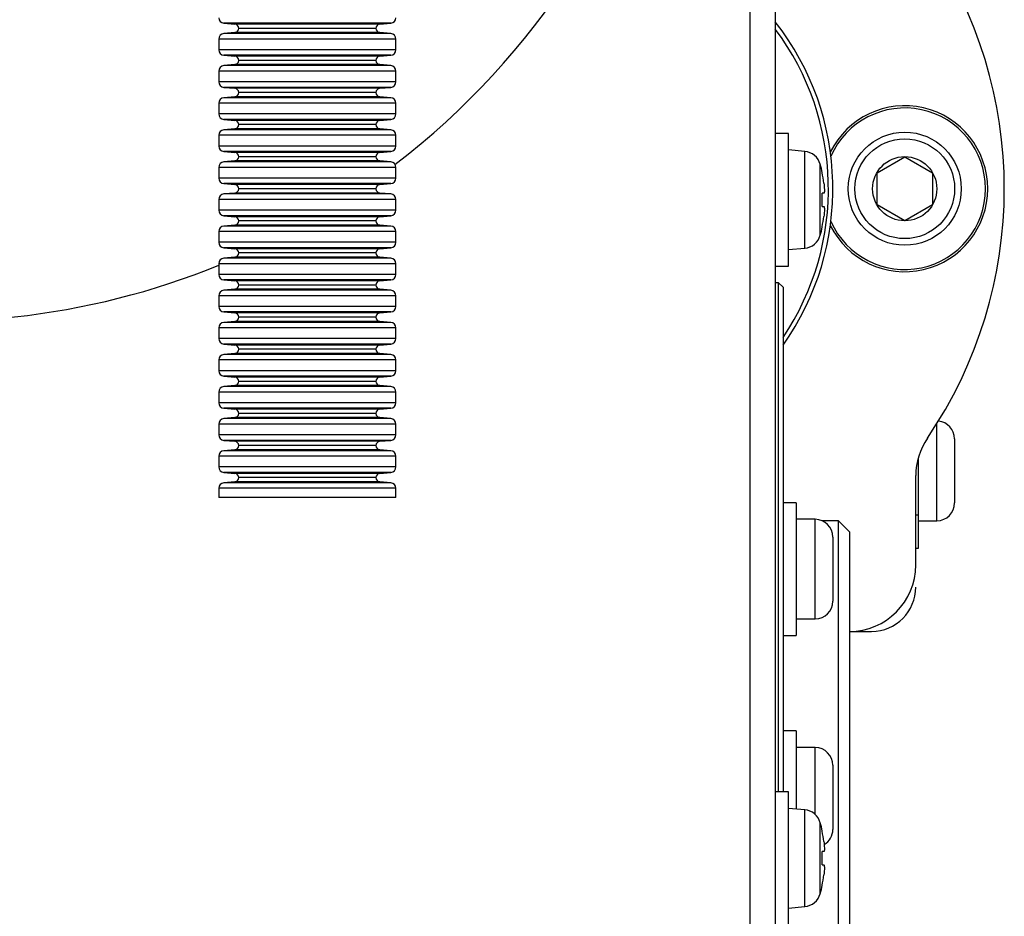
# Model space of a CAD drawing. Extents: x 0 to 2970, y 0 to 2090.
# Drawn here: x 569 to 658, y 835 to 916 of the extents above; entities that cross this region are included whole.
import ezdxf

# ---------------------------------------------------------------- set-up
doc = ezdxf.new("R2010")
doc.units = 0
doc.header["$LTSCALE"] = 5
doc.layers.get('0').update_dxf_attribs({"linetype": 'CONTINUOUS'})

msp = doc.modelspace()

# ---------------------------------------------------------------- linework, layer by layer
at = {"color": 7, "linetype": 'CONTINUOUS'}
for p, q in [((634.9536404, 1029.7251375), (634.9536404, 769.7251375)), ((637.2536404, 1023.7251375), (637.2536404, 775.7251375)), ((587.4100625, 915.6852058), (588.4049519, 915.5981642)), ((601.5023289, 915.5981642), (602.4972183, 915.6852058)), ((586.9536404, 914.2519719), (586.9536404, 913.2833031)), ((588.4049519, 914.8371108), (587.4100625, 914.7500693)), ((602.4972183, 914.7500693), (601.5023289, 914.8371108)), ((602.9536404, 913.2833031), (602.9536404, 914.2519719)), ((587.4100625, 912.7852058), (588.4049519, 912.6981642)), ((601.5023289, 912.6981642), (602.4972183, 912.7852058)), ((588.4049519, 911.9371108), (587.4100625, 911.8500693)), ((602.4972183, 911.8500693), (601.5023289, 911.9371108)), ((586.9536404, 911.3519719), (586.9536404, 910.3833031)), ((602.9536404, 910.3833031), (602.9536404, 911.3519719)), ((587.4100625, 909.8852058), (588.4049519, 909.7981642)), ((601.5023289, 909.7981642), (602.4972183, 909.8852058)), ((588.4049519, 909.0371108), (587.4100625, 908.9500693)), ((602.4972183, 908.9500693), (601.5023289, 909.0371108)), ((586.9536404, 908.4519719), (586.9536404, 907.4833031)), ((602.9536404, 907.4833031), (602.9536404, 908.4519719)), ((587.4100625, 906.9852058), (588.4049519, 906.8981642)), ((601.5023289, 906.8981642), (602.4972183, 906.9852058)), ((588.4049519, 906.1371108), (587.4100625, 906.0500693)), ((602.4972183, 906.0500693), (601.5023289, 906.1371108)), ((586.9536404, 905.5519719), (586.9536404, 904.5833031)), ((602.9536404, 904.5833031), (602.9536404, 905.5519719)), ((638.4536404, 905.7251375), (637.2536404, 905.7251375)), ((638.4536404, 893.7251375), (638.4536404, 905.7251375)), ((587.4100625, 904.0852058), (588.4049519, 903.9981642)), ((601.5023289, 903.9981642), (602.4972183, 904.0852058)), ((639.9151389, 904.097273), (638.4536404, 904.2251375)), ((646.4536404, 902.1685132), (648.9536404, 903.6118889)), ((648.9536404, 903.6118889), (651.4536404, 902.1685132)), ((586.9536404, 902.6519719), (586.9536404, 901.6833031)), ((588.4049519, 903.2371108), (587.4100625, 903.1500693)), ((602.4972183, 903.1500693), (601.5023289, 903.2371108)), ((602.9536404, 901.6833031), (602.9536404, 902.6519719)), ((641.5008741, 902.1751375), (641.4855414, 902.1751375)), ((646.4536404, 899.2817618), (646.4536404, 902.1685132)), ((651.4536404, 902.1685132), (651.4536404, 899.2817618)), ((587.4100625, 901.1852058), (588.4049519, 901.0981642)), ((601.5023289, 901.0981642), (602.4972183, 901.1852058)), ((588.4049519, 900.3371108), (587.4100625, 900.2500693)), ((602.4972183, 900.2500693), (601.5023289, 900.3371108)), ((641.6443931, 900.3251375), (641.4855414, 900.3251375)), ((586.9536404, 899.7519719), (586.9536404, 898.7833031)), ((602.9536404, 898.7833031), (602.9536404, 899.7519719)), ((641.4855414, 899.1251375), (641.6443931, 899.1251375)), ((648.9536404, 897.8383862), (646.4536404, 899.2817618)), ((651.4536404, 899.2817618), (648.9536404, 897.8383862)), ((587.4100625, 898.2852058), (588.4049519, 898.1981642)), ((601.5023289, 898.1981642), (602.4972183, 898.2852058)), ((588.4049519, 897.4371108), (587.4100625, 897.3500693)), ((602.4972183, 897.3500693), (601.5023289, 897.4371108)), ((641.4855414, 897.2751375), (641.5008741, 897.2751375)), ((586.9536404, 896.8519719), (586.9536404, 895.8833031)), ((602.9536404, 895.8833031), (602.9536404, 896.8519719)), ((587.4100625, 895.3852058), (588.4049519, 895.2981642)), ((601.5023289, 895.2981642), (602.4972183, 895.3852058)), ((638.4536404, 895.2251375), (639.9151389, 895.3530021)), ((588.4049519, 894.5371108), (587.4100625, 894.4500693)), ((602.4972183, 894.4500693), (601.5023289, 894.5371108)), ((586.9536404, 893.9519719), (586.9536404, 892.9833031)), ((602.9536404, 892.9833031), (602.9536404, 893.9519719)), ((637.2536404, 893.7251375), (638.4536404, 893.7251375)), ((587.4100625, 892.4852058), (588.4049519, 892.3981642)), ((601.5023289, 892.3981642), (602.4972183, 892.4852058)), ((637.5536404, 892.2251375), (637.2536404, 892.2251375)), ((637.9536404, 891.8251375), (637.5536404, 892.2251375)), ((637.5536404, 846.2251375), (637.5536404, 892.2251375)), ((637.9536404, 891.8251375), (637.9536404, 871.9308098)), ((586.9536404, 891.0519719), (586.9536404, 890.0833031)), ((588.4049519, 891.6371108), (587.4100625, 891.5500693)), ((602.4972183, 891.5500693), (601.5023289, 891.6371108)), ((602.9536404, 890.0833031), (602.9536404, 891.0519719)), ((587.4100625, 889.5852058), (588.4049519, 889.4981642)), ((601.5023289, 889.4981642), (602.4972183, 889.5852058)), ((588.4049519, 888.7371108), (587.4100625, 888.6500693)), ((602.4972183, 888.6500693), (601.5023289, 888.7371108)), ((586.9536404, 888.1519719), (586.9536404, 887.1833031)), ((602.9536404, 887.1833031), (602.9536404, 888.1519719)), ((587.4100625, 886.6852058), (588.4049519, 886.5981642)), ((601.5023289, 886.5981642), (602.4972183, 886.6852058)), ((588.4049519, 885.8371108), (587.4100625, 885.7500693)), ((602.4972183, 885.7500693), (601.5023289, 885.8371108)), ((586.9536404, 885.2519719), (586.9536404, 884.2833031)), ((602.9536404, 884.2833031), (602.9536404, 885.2519719)), ((587.4100625, 883.7852058), (588.4049519, 883.6981642)), ((601.5023289, 883.6981642), (602.4972183, 883.7852058)), ((588.4049519, 882.9371108), (587.4100625, 882.8500693)), ((602.4972183, 882.8500693), (601.5023289, 882.9371108)), ((586.9536404, 882.3519719), (586.9536404, 881.3833031)), ((602.9536404, 881.3833031), (602.9536404, 882.3519719)), ((587.4100625, 880.8852058), (588.4049519, 880.7981642)), ((601.5023289, 880.7981642), (602.4972183, 880.8852058)), ((586.9536404, 879.4519719), (586.9536404, 878.4833031)), ((588.4049519, 880.0371108), (587.4100625, 879.9500693)), ((602.4972183, 879.9500693), (601.5023289, 880.0371108)), ((602.9536404, 878.4833031), (602.9536404, 879.4519719)), ((587.4100625, 877.9852058), (588.4049519, 877.8981642)), ((601.5023289, 877.8981642), (602.4972183, 877.9852058)), ((653.4536404, 878.1251375), (653.4536404, 872.3251375)), ((588.4049519, 877.1371108), (587.4100625, 877.0500693)), ((602.4972183, 877.0500693), (601.5023289, 877.1371108)), ((586.9536404, 876.5519719), (586.9536404, 875.5833031)), ((602.9536404, 875.5833031), (602.9536404, 876.5519719)), ((650.1536404, 876.3384039), (650.1536404, 871.2251375)), ((587.4100625, 875.0852058), (588.4049519, 874.9981642)), ((601.5023289, 874.9981642), (602.4972183, 875.0852058)), ((588.4049519, 874.2371108), (587.4100625, 874.1500693)), ((602.4972183, 874.1500693), (601.5023289, 874.2371108)), ((649.9536404, 866.7251375), (649.9536404, 874.8021747)), ((586.9536404, 873.6519719), (586.9536404, 872.8207528)), ((602.9536404, 872.8207528), (602.9536404, 873.6519719)), ((590.5780873, 872.8207528), (586.9536404, 872.8207528)), ((602.9536404, 872.8207528), (590.5780873, 872.8207528)), ((639.1536404, 872.3501375), (637.9536404, 872.3501375)), ((639.1536404, 872.3501375), (639.1536404, 860.3501375)), ((637.9536404, 871.9308098), (637.9536404, 865.4682228)), ((640.8536404, 870.8501375), (639.1536404, 870.8501375)), ((642.9536404, 870.7251375), (641.4736203, 870.7251375)), ((643.9536404, 869.7251375), (642.9536404, 870.7251375)), ((642.9536404, 845.7251375), (642.9536404, 870.7251375)), ((650.1536404, 871.2251375), (650.1536404, 868.2251375)), ((650.1536404, 870.7251375), (651.8536404, 870.7251375)), ((643.9536404, 869.7251375), (643.9536404, 845.7251375)), ((642.4536404, 869.2501375), (642.4536404, 863.4501375)), ((650.1536404, 868.2251375), (649.9536404, 868.2251375)), ((637.9536404, 865.4682228), (637.9536404, 849.4563139)), ((639.1536404, 861.8501375), (640.8536404, 861.8501375)), ((643.9536404, 860.7251375), (645.9536404, 860.7251375)), ((637.9536404, 860.3501375), (639.1536404, 860.3501375)), ((639.1536404, 851.7251375), (637.9536404, 851.7251375)), ((639.1536404, 851.7251375), (639.1536404, 844.6638954)), ((640.8536404, 850.2251375), (639.1536404, 850.2251375)), ((637.9536404, 849.4563139), (637.9536404, 846.2251375)), ((642.4536404, 848.6251375), (642.4536404, 842.8251375)), ((638.4536404, 846.2251375), (637.2536404, 846.2251375)), ((638.4536404, 834.2251375), (638.4536404, 846.2251375)), ((642.9536404, 820.7251375), (642.9536404, 845.7251375)), ((643.9536404, 845.7251375), (643.9536404, 821.7251375)), ((639.9151389, 844.597273), (638.4536404, 844.7251375)), ((641.5008741, 842.6751375), (641.4855414, 842.6751375)), ((641.6443931, 840.8251375), (641.4855414, 840.8251375)), ((641.4855414, 839.6251375), (641.6443931, 839.6251375)), ((641.4855414, 837.7751375), (641.5008741, 837.7751375)), ((638.4536404, 835.7251375), (639.9151389, 835.8530021))]:
    msp.add_line(p, q, dxfattribs=at)
at = {"color": 8, "linetype": 'CONTINUOUS'}
for p, q in [((590.8277247, 915.6852058), (587.4100625, 915.6852058)), ((591.3718736, 915.5981642), (588.4049519, 915.5981642)), ((591.5625868, 915.2176375), (588.7536404, 915.2176375)), ((602.4972183, 915.6852058), (590.8277247, 915.6852058)), ((601.5023289, 915.5981642), (591.3718736, 915.5981642)), ((601.1536404, 915.2176375), (591.5625868, 915.2176375)), ((590.5780873, 914.2519719), (586.9536404, 914.2519719)), ((590.8277247, 914.7500693), (587.4100625, 914.7500693)), ((591.3718736, 914.8371108), (588.4049519, 914.8371108)), ((602.9536404, 914.2519719), (590.5780873, 914.2519719)), ((602.4972183, 914.7500693), (590.8277247, 914.7500693)), ((601.5023289, 914.8371108), (591.3718736, 914.8371108)), ((590.5780873, 913.2833031), (586.9536404, 913.2833031)), ((602.9536404, 913.2833031), (590.5780873, 913.2833031)), ((590.8277247, 912.7852058), (587.4100625, 912.7852058)), ((591.3718736, 912.6981642), (588.4049519, 912.6981642)), ((591.5625868, 912.3176375), (588.7536404, 912.3176375)), ((602.4972183, 912.7852058), (590.8277247, 912.7852058)), ((601.5023289, 912.6981642), (591.3718736, 912.6981642)), ((601.1536404, 912.3176375), (591.5625868, 912.3176375)), ((590.8277247, 911.8500693), (587.4100625, 911.8500693)), ((591.3718736, 911.9371108), (588.4049519, 911.9371108)), ((602.4972183, 911.8500693), (590.8277247, 911.8500693)), ((601.5023289, 911.9371108), (591.3718736, 911.9371108)), ((590.5780873, 911.3519719), (586.9536404, 911.3519719)), ((602.9536404, 911.3519719), (590.5780873, 911.3519719)), ((590.5780873, 910.3833031), (586.9536404, 910.3833031)), ((590.8277247, 909.8852058), (587.4100625, 909.8852058)), ((591.3718736, 909.7981642), (588.4049519, 909.7981642)), ((602.9536404, 910.3833031), (590.5780873, 910.3833031)), ((602.4972183, 909.8852058), (590.8277247, 909.8852058)), ((601.5023289, 909.7981642), (591.3718736, 909.7981642)), ((590.8277247, 908.9500693), (587.4100625, 908.9500693)), ((591.3718736, 909.0371108), (588.4049519, 909.0371108)), ((591.5625868, 909.4176375), (588.7536404, 909.4176375)), ((602.4972183, 908.9500693), (590.8277247, 908.9500693)), ((601.5023289, 909.0371108), (591.3718736, 909.0371108)), ((601.1536404, 909.4176375), (591.5625868, 909.4176375)), ((590.5780873, 908.4519719), (586.9536404, 908.4519719)), ((602.9536404, 908.4519719), (590.5780873, 908.4519719)), ((590.5780873, 907.4833031), (586.9536404, 907.4833031)), ((590.8277247, 906.9852058), (587.4100625, 906.9852058)), ((602.9536404, 907.4833031), (590.5780873, 907.4833031)), ((602.4972183, 906.9852058), (590.8277247, 906.9852058)), ((590.8277247, 906.0500693), (587.4100625, 906.0500693)), ((591.3718736, 906.8981642), (588.4049519, 906.8981642)), ((591.3718736, 906.1371108), (588.4049519, 906.1371108)), ((591.5625868, 906.5176375), (588.7536404, 906.5176375)), ((602.4972183, 906.0500693), (590.8277247, 906.0500693)), ((601.5023289, 906.8981642), (591.3718736, 906.8981642)), ((601.5023289, 906.1371108), (591.3718736, 906.1371108)), ((601.1536404, 906.5176375), (591.5625868, 906.5176375)), ((590.5780873, 905.5519719), (586.9536404, 905.5519719)), ((602.9536404, 905.5519719), (590.5780873, 905.5519719)), ((590.5780873, 904.5833031), (586.9536404, 904.5833031)), ((602.9536404, 904.5833031), (590.5780873, 904.5833031)), ((590.8277247, 904.0852058), (587.4100625, 904.0852058)), ((591.3718736, 903.9981642), (588.4049519, 903.9981642)), ((591.5625868, 903.6176375), (588.7536404, 903.6176375)), ((602.4972183, 904.0852058), (590.8277247, 904.0852058)), ((601.5023289, 903.9981642), (591.3718736, 903.9981642)), ((601.1536404, 903.6176375), (591.5625868, 903.6176375)), ((639.9151389, 895.3530021), (639.9151389, 904.097273)), ((590.5780873, 902.6519719), (586.9536404, 902.6519719)), ((590.8277247, 903.1500693), (587.4100625, 903.1500693)), ((591.3718736, 903.2371108), (588.4049519, 903.2371108)), ((602.9536404, 902.6519719), (590.5780873, 902.6519719)), ((602.4972183, 903.1500693), (590.8277247, 903.1500693)), ((601.5023289, 903.2371108), (591.3718736, 903.2371108)), ((641.3175434, 896.5194945), (641.3175434, 902.9307805)), ((590.5780873, 901.6833031), (586.9536404, 901.6833031)), ((602.9536404, 901.6833031), (590.5780873, 901.6833031)), ((590.8277247, 901.1852058), (587.4100625, 901.1852058)), ((591.3718736, 901.0981642), (588.4049519, 901.0981642)), ((591.5625868, 900.7176375), (588.7536404, 900.7176375)), ((602.4972183, 901.1852058), (590.8277247, 901.1852058)), ((601.5023289, 901.0981642), (591.3718736, 901.0981642)), ((601.1536404, 900.7176375), (591.5625868, 900.7176375)), ((590.8277247, 900.2500693), (587.4100625, 900.2500693)), ((591.3718736, 900.3371108), (588.4049519, 900.3371108)), ((602.4972183, 900.2500693), (590.8277247, 900.2500693)), ((601.5023289, 900.3371108), (591.3718736, 900.3371108)), ((590.5780873, 899.7519719), (586.9536404, 899.7519719)), ((602.9536404, 899.7519719), (590.5780873, 899.7519719)), ((590.5780873, 898.7833031), (586.9536404, 898.7833031)), ((590.8277247, 898.2852058), (587.4100625, 898.2852058)), ((591.3718736, 898.1981642), (588.4049519, 898.1981642)), ((602.9536404, 898.7833031), (590.5780873, 898.7833031)), ((602.4972183, 898.2852058), (590.8277247, 898.2852058)), ((601.5023289, 898.1981642), (591.3718736, 898.1981642)), ((590.8277247, 897.3500693), (587.4100625, 897.3500693)), ((591.3718736, 897.4371108), (588.4049519, 897.4371108)), ((591.5625868, 897.8176375), (588.7536404, 897.8176375)), ((602.4972183, 897.3500693), (590.8277247, 897.3500693)), ((601.5023289, 897.4371108), (591.3718736, 897.4371108)), ((601.1536404, 897.8176375), (591.5625868, 897.8176375)), ((590.5780873, 896.8519719), (586.9536404, 896.8519719)), ((602.9536404, 896.8519719), (590.5780873, 896.8519719)), ((590.5780873, 895.8833031), (586.9536404, 895.8833031)), ((590.8277247, 895.3852058), (587.4100625, 895.3852058)), ((602.9536404, 895.8833031), (590.5780873, 895.8833031)), ((602.4972183, 895.3852058), (590.8277247, 895.3852058)), ((590.8277247, 894.4500693), (587.4100625, 894.4500693)), ((591.3718736, 895.2981642), (588.4049519, 895.2981642)), ((591.3718736, 894.5371108), (588.4049519, 894.5371108)), ((591.5625868, 894.9176375), (588.7536404, 894.9176375)), ((602.4972183, 894.4500693), (590.8277247, 894.4500693)), ((601.5023289, 895.2981642), (591.3718736, 895.2981642)), ((601.5023289, 894.5371108), (591.3718736, 894.5371108)), ((601.1536404, 894.9176375), (591.5625868, 894.9176375)), ((590.5780873, 893.9519719), (586.9536404, 893.9519719)), ((602.9536404, 893.9519719), (590.5780873, 893.9519719)), ((590.5780873, 892.9833031), (586.9536404, 892.9833031)), ((602.9536404, 892.9833031), (590.5780873, 892.9833031)), ((590.8277247, 892.4852058), (587.4100625, 892.4852058)), ((591.3718736, 892.3981642), (588.4049519, 892.3981642)), ((591.5625868, 892.0176375), (588.7536404, 892.0176375)), ((602.4972183, 892.4852058), (590.8277247, 892.4852058)), ((601.5023289, 892.3981642), (591.3718736, 892.3981642)), ((601.1536404, 892.0176375), (591.5625868, 892.0176375)), ((590.5780873, 891.0519719), (586.9536404, 891.0519719)), ((590.8277247, 891.5500693), (587.4100625, 891.5500693)), ((591.3718736, 891.6371108), (588.4049519, 891.6371108)), ((602.9536404, 891.0519719), (590.5780873, 891.0519719)), ((602.4972183, 891.5500693), (590.8277247, 891.5500693)), ((601.5023289, 891.6371108), (591.3718736, 891.6371108)), ((590.5780873, 890.0833031), (586.9536404, 890.0833031)), ((602.9536404, 890.0833031), (590.5780873, 890.0833031)), ((590.8277247, 889.5852058), (587.4100625, 889.5852058)), ((591.3718736, 889.4981642), (588.4049519, 889.4981642)), ((591.5625868, 889.1176375), (588.7536404, 889.1176375)), ((602.4972183, 889.5852058), (590.8277247, 889.5852058)), ((601.5023289, 889.4981642), (591.3718736, 889.4981642)), ((601.1536404, 889.1176375), (591.5625868, 889.1176375)), ((590.8277247, 888.6500693), (587.4100625, 888.6500693)), ((591.3718736, 888.7371108), (588.4049519, 888.7371108)), ((602.4972183, 888.6500693), (590.8277247, 888.6500693)), ((601.5023289, 888.7371108), (591.3718736, 888.7371108)), ((590.5780873, 888.1519719), (586.9536404, 888.1519719)), ((602.9536404, 888.1519719), (590.5780873, 888.1519719)), ((590.5780873, 887.1833031), (586.9536404, 887.1833031)), ((590.8277247, 886.6852058), (587.4100625, 886.6852058)), ((591.3718736, 886.5981642), (588.4049519, 886.5981642)), ((602.9536404, 887.1833031), (590.5780873, 887.1833031)), ((602.4972183, 886.6852058), (590.8277247, 886.6852058)), ((601.5023289, 886.5981642), (591.3718736, 886.5981642)), ((590.8277247, 885.7500693), (587.4100625, 885.7500693)), ((591.3718736, 885.8371108), (588.4049519, 885.8371108)), ((591.5625868, 886.2176375), (588.7536404, 886.2176375)), ((602.4972183, 885.7500693), (590.8277247, 885.7500693)), ((601.5023289, 885.8371108), (591.3718736, 885.8371108)), ((601.1536404, 886.2176375), (591.5625868, 886.2176375)), ((590.5780873, 885.2519719), (586.9536404, 885.2519719)), ((602.9536404, 885.2519719), (590.5780873, 885.2519719)), ((590.5780873, 884.2833031), (586.9536404, 884.2833031)), ((590.8277247, 883.7852058), (587.4100625, 883.7852058)), ((602.9536404, 884.2833031), (590.5780873, 884.2833031)), ((602.4972183, 883.7852058), (590.8277247, 883.7852058)), ((591.3718736, 883.6981642), (588.4049519, 883.6981642)), ((591.3718736, 882.9371108), (588.4049519, 882.9371108)), ((591.5625868, 883.3176375), (588.7536404, 883.3176375)), ((601.5023289, 883.6981642), (591.3718736, 883.6981642)), ((601.5023289, 882.9371108), (591.3718736, 882.9371108)), ((601.1536404, 883.3176375), (591.5625868, 883.3176375)), ((590.5780873, 882.3519719), (586.9536404, 882.3519719)), ((590.8277247, 882.8500693), (587.4100625, 882.8500693)), ((602.9536404, 882.3519719), (590.5780873, 882.3519719)), ((602.4972183, 882.8500693), (590.8277247, 882.8500693)), ((590.5780873, 881.3833031), (586.9536404, 881.3833031)), ((602.9536404, 881.3833031), (590.5780873, 881.3833031)), ((590.8277247, 880.8852058), (587.4100625, 880.8852058)), ((591.3718736, 880.7981642), (588.4049519, 880.7981642)), ((591.5625868, 880.4176375), (588.7536404, 880.4176375)), ((602.4972183, 880.8852058), (590.8277247, 880.8852058)), ((601.5023289, 880.7981642), (591.3718736, 880.7981642)), ((601.1536404, 880.4176375), (591.5625868, 880.4176375)), ((590.5780873, 879.4519719), (586.9536404, 879.4519719)), ((590.8277247, 879.9500693), (587.4100625, 879.9500693)), ((591.3718736, 880.0371108), (588.4049519, 880.0371108)), ((602.9536404, 879.4519719), (590.5780873, 879.4519719)), ((602.4972183, 879.9500693), (590.8277247, 879.9500693)), ((601.5023289, 880.0371108), (591.3718736, 880.0371108)), ((651.8536404, 870.7251375), (651.8536404, 879.4933218)), ((590.5780873, 878.4833031), (586.9536404, 878.4833031)), ((602.9536404, 878.4833031), (590.5780873, 878.4833031)), ((590.8277247, 877.9852058), (587.4100625, 877.9852058)), ((591.3718736, 877.8981642), (588.4049519, 877.8981642)), ((602.4972183, 877.9852058), (590.8277247, 877.9852058)), ((601.5023289, 877.8981642), (591.3718736, 877.8981642)), ((590.8277247, 877.0500693), (587.4100625, 877.0500693)), ((591.3718736, 877.1371108), (588.4049519, 877.1371108)), ((591.5625868, 877.5176375), (588.7536404, 877.5176375)), ((602.4972183, 877.0500693), (590.8277247, 877.0500693)), ((601.5023289, 877.1371108), (591.3718736, 877.1371108)), ((601.1536404, 877.5176375), (591.5625868, 877.5176375)), ((590.5780873, 876.5519719), (586.9536404, 876.5519719)), ((602.9536404, 876.5519719), (590.5780873, 876.5519719)), ((590.5780873, 875.5833031), (586.9536404, 875.5833031)), ((590.8277247, 875.0852058), (587.4100625, 875.0852058)), ((591.3718736, 874.9981642), (588.4049519, 874.9981642)), ((602.9536404, 875.5833031), (590.5780873, 875.5833031)), ((602.4972183, 875.0852058), (590.8277247, 875.0852058)), ((601.5023289, 874.9981642), (591.3718736, 874.9981642)), ((590.8277247, 874.1500693), (587.4100625, 874.1500693)), ((591.3718736, 874.2371108), (588.4049519, 874.2371108)), ((591.5625868, 874.6176375), (588.7536404, 874.6176375)), ((602.4972183, 874.1500693), (590.8277247, 874.1500693)), ((601.5023289, 874.2371108), (591.3718736, 874.2371108)), ((601.1536404, 874.6176375), (591.5625868, 874.6176375)), ((590.5780873, 873.6519719), (586.9536404, 873.6519719)), ((602.9536404, 873.6519719), (590.5780873, 873.6519719)), ((640.8536404, 861.8501375), (640.8536404, 870.8501375)), ((650.1536404, 871.2251375), (649.9536404, 871.2251375)), ((640.8536404, 844.1857414), (640.8536404, 850.2251375)), ((639.9151389, 835.8530021), (639.9151389, 844.597273)), ((641.3175434, 837.0194945), (641.3175434, 843.4307805))]:
    msp.add_line(p, q, dxfattribs=at)
at = {"color": 7, "linetype": 'CONTINUOUS'}
for radius in [5.11, 4.51, 2.9]:
    msp.add_circle((648.9536404, 900.7251375), radius, dxfattribs=at)
for centre, radius, start, end in [((560.9536404, 957.7251375), 69, 307.413490643, 180), ((617.9536404, 900.7251375), 40, 325.698847243, 34.301152757), ((587.4536404, 916.1833031), 0.5, 180, 265), ((602.4536404, 916.1833031), 0.5, 275, 0), ((617.9536404, 900.7251375), 24.5, 324.718738173, 38.023785581), ((588.3716602, 915.2176375), 0.3819802, 0, 85), ((588.3716602, 915.2176375), 0.3819802, 275, 0), ((601.5356207, 915.2176375), 0.3819802, 95, 180), ((601.5356207, 915.2176375), 0.3819802, 180, 265), ((617.9536404, 900.7251375), 24.1, 326.085952885, 36.790577138), ((587.4536404, 914.2519719), 0.5, 95, 180), ((602.4536404, 914.2519719), 0.5, 0, 85), ((587.4536404, 913.2833031), 0.5, 180, 265), ((602.4536404, 913.2833031), 0.5, 275, 0), ((588.3716602, 912.3176375), 0.3819802, 0, 85), ((588.3716602, 912.3176375), 0.3819802, 275, 0), ((601.5356207, 912.3176375), 0.3819802, 95, 180), ((601.5356207, 912.3176375), 0.3819802, 180, 265), ((587.4536404, 911.3519719), 0.5, 95, 180), ((602.4536404, 911.3519719), 0.5, 0, 85), ((587.4536404, 910.3833031), 0.5, 180, 265), ((588.3716602, 909.4176375), 0.3819802, 0, 85), ((601.5356207, 909.4176375), 0.3819802, 95, 180), ((602.4536404, 910.3833031), 0.5, 275, 0), ((587.4536404, 908.4519719), 0.5, 95, 180), ((588.3716602, 909.4176375), 0.3819802, 275, 0), ((601.5356207, 909.4176375), 0.3819802, 180, 265), ((602.4536404, 908.4519719), 0.5, 0, 85), ((648.9536404, 900.7251375), 7.5, 0, 153.737236597), ((648.9536404, 900.7251375), 7.3, 0, 156.177816755), ((587.4536404, 907.4833031), 0.5, 180, 265), ((602.4536404, 907.4833031), 0.5, 275, 0), ((587.4536404, 905.5519719), 0.5, 95, 180), ((588.3716602, 906.5176375), 0.3819802, 0, 85), ((588.3716602, 906.5176375), 0.3819802, 275, 0), ((601.5356207, 906.5176375), 0.3819802, 95, 180), ((601.5356207, 906.5176375), 0.3819802, 180, 265), ((602.4536404, 905.5519719), 0.5, 0, 85), ((587.4536404, 904.5833031), 0.5, 180, 265), ((602.4536404, 904.5833031), 0.5, 275, 0), ((588.3716602, 903.6176375), 0.3819802, 0, 85), ((588.3716602, 903.6176375), 0.3819802, 275, 0), ((601.5356207, 903.6176375), 0.3819802, 95, 180), ((601.5356207, 903.6176375), 0.3819802, 180, 265), ((639.7756897, 902.5033614), 1.6, 15.493967501, 85), ((587.4536404, 902.6519719), 0.5, 95, 180), ((602.4536404, 902.6519719), 0.5, 0, 85), ((629.7536404, 899.7251375), 12, 11.780720864, 15.493967501), ((587.4536404, 901.6833031), 0.5, 180, 265), ((602.4536404, 901.6833031), 0.5, 275, 0), ((629.7536404, 899.7251375), 11.9849906, 7.189796062, 11.795686328), ((588.3716602, 900.7176375), 0.3819802, 0, 85), ((588.3716602, 900.7176375), 0.3819802, 275, 0), ((601.5356207, 900.7176375), 0.3819802, 95, 180), ((601.5356207, 900.7176375), 0.3819802, 180, 265), ((648.9536404, 900.7251375), 7.5, 206.262763403, 0), ((648.9536404, 900.7251375), 7.3, 203.822183245, 0), ((587.4536404, 899.7519719), 0.5, 95, 180), ((602.4536404, 899.7519719), 0.5, 0, 85), ((629.7536404, 899.7251375), 11.7472337, 357.072295222, 2.927704778), ((587.4536404, 898.7833031), 0.5, 180, 265), ((588.3716602, 897.8176375), 0.3819802, 0, 85), ((601.5356207, 897.8176375), 0.3819802, 95, 180), ((602.4536404, 898.7833031), 0.5, 275, 0), ((629.7536404, 899.7251375), 11.9849906, 348.204313672, 352.810203938), ((587.4536404, 896.8519719), 0.5, 95, 180), ((588.3716602, 897.8176375), 0.3819802, 275, 0), ((601.5356207, 897.8176375), 0.3819802, 180, 265), ((602.4536404, 896.8519719), 0.5, 0, 85), ((629.7536404, 899.7251375), 12, 344.506032499, 348.219279136), ((639.7756897, 896.9469136), 1.6, 275, 344.506032499), ((587.4536404, 895.8833031), 0.5, 180, 265), ((602.4536404, 895.8833031), 0.5, 275, 0), ((587.4536404, 893.9519719), 0.5, 95, 180), ((588.3716602, 894.9176375), 0.3819802, 0, 85), ((588.3716602, 894.9176375), 0.3819802, 275, 0), ((601.5356207, 894.9176375), 0.3819802, 95, 180), ((601.5356207, 894.9176375), 0.3819802, 180, 265), ((602.4536404, 893.9519719), 0.5, 0, 85), ((560.9536404, 957.7251375), 69, 260.380407509, 292.136324755), ((587.4536404, 892.9833031), 0.5, 180, 265), ((602.4536404, 892.9833031), 0.5, 275, 0), ((588.3716602, 892.0176375), 0.3819802, 0, 85), ((588.3716602, 892.0176375), 0.3819802, 275, 0), ((601.5356207, 892.0176375), 0.3819802, 95, 180), ((601.5356207, 892.0176375), 0.3819802, 180, 265), ((587.4536404, 891.0519719), 0.5, 95, 180), ((602.4536404, 891.0519719), 0.5, 0, 85), ((587.4536404, 890.0833031), 0.5, 180, 265), ((602.4536404, 890.0833031), 0.5, 275, 0), ((588.3716602, 889.1176375), 0.3819802, 0, 85), ((588.3716602, 889.1176375), 0.3819802, 275, 0), ((601.5356207, 889.1176375), 0.3819802, 95, 180), ((601.5356207, 889.1176375), 0.3819802, 180, 265), ((587.4536404, 888.1519719), 0.5, 95, 180), ((602.4536404, 888.1519719), 0.5, 0, 85), ((587.4536404, 887.1833031), 0.5, 180, 265), ((588.3716602, 886.2176375), 0.3819802, 0, 85), ((601.5356207, 886.2176375), 0.3819802, 95, 180), ((602.4536404, 887.1833031), 0.5, 275, 0), ((587.4536404, 885.2519719), 0.5, 95, 180), ((588.3716602, 886.2176375), 0.3819802, 275, 0), ((601.5356207, 886.2176375), 0.3819802, 180, 265), ((602.4536404, 885.2519719), 0.5, 0, 85), ((587.4536404, 884.2833031), 0.5, 180, 265), ((602.4536404, 884.2833031), 0.5, 275, 0), ((588.3716602, 883.3176375), 0.3819802, 0, 85), ((588.3716602, 883.3176375), 0.3819802, 275, 0), ((601.5356207, 883.3176375), 0.3819802, 95, 180), ((601.5356207, 883.3176375), 0.3819802, 180, 265), ((587.4536404, 882.3519719), 0.5, 95, 180), ((602.4536404, 882.3519719), 0.5, 0, 85), ((587.4536404, 881.3833031), 0.5, 180, 265), ((602.4536404, 881.3833031), 0.5, 275, 0), ((588.3716602, 880.4176375), 0.3819802, 0, 85), ((588.3716602, 880.4176375), 0.3819802, 275, 0), ((601.5356207, 880.4176375), 0.3819802, 95, 180), ((601.5356207, 880.4176375), 0.3819802, 180, 265), ((587.4536404, 879.4519719), 0.5, 95, 180), ((602.4536404, 879.4519719), 0.5, 0, 85), ((651.8536404, 878.1251375), 1.6, 0, 84.969873359), ((587.4536404, 878.4833031), 0.5, 180, 265), ((602.4536404, 878.4833031), 0.5, 275, 0), ((588.3716602, 877.5176375), 0.3819802, 0, 85), ((601.5356207, 877.5176375), 0.3819802, 95, 180), ((655.9536404, 874.8021747), 6, 145.698847243, 180), ((587.4536404, 876.5519719), 0.5, 95, 180), ((588.3716602, 877.5176375), 0.3819802, 275, 0), ((601.5356207, 877.5176375), 0.3819802, 180, 265), ((602.4536404, 876.5519719), 0.5, 0, 85), ((587.4536404, 875.5833031), 0.5, 180, 265), ((588.3716602, 874.6176375), 0.3819802, 0, 85), ((601.5356207, 874.6176375), 0.3819802, 95, 180), ((602.4536404, 875.5833031), 0.5, 275, 0), ((587.4536404, 873.6519719), 0.5, 95, 180), ((588.3716602, 874.6176375), 0.3819802, 275, 0), ((601.5356207, 874.6176375), 0.3819802, 180, 265), ((602.4536404, 873.6519719), 0.5, 0, 85), ((651.8536404, 872.3251375), 1.6, 270, 0), ((640.8536404, 869.2501375), 1.6, 0, 90), ((643.9536404, 866.7251375), 6, 270, 0), ((645.9536404, 864.7251375), 4, 270, 0), ((640.8536404, 863.4501375), 1.6, 270, 0), ((640.8536404, 848.6251375), 1.6, 0, 90), ((639.7756897, 843.0033614), 1.6, 15.493967501, 85), ((629.7536404, 840.2251375), 12, 11.780720864, 15.493967501), ((629.7536404, 840.2251375), 11.9849906, 7.189796062, 11.795686328), ((640.8536404, 842.8251375), 1.6, 301.301302465, 0), ((629.7536404, 840.2251375), 11.7472337, 357.072295222, 2.927704778), ((629.7536404, 840.2251375), 11.9849906, 348.204313672, 352.810203938), ((629.7536404, 840.2251375), 12, 344.506032499, 348.219279136), ((639.7756897, 837.4469136), 1.6, 275, 344.506032499)]:
    msp.add_arc(centre, radius, start, end, dxfattribs=at)
for points, knots in [([(641.6443931, 901.2251375), (641.6557905, 901.1249802), (641.6785971, 900.9245607), (641.6931327, 900.6559467), (641.6903746, 900.4529735), (641.6725258, 900.3418007), (641.6526701, 900.33004), (641.6443931, 900.3251375)], [0, 0, 0, 0, 0.213255432, 0.4267339952, 0.6383958858, 0.8492630125, 1, 1, 1, 1]), ([(641.6443931, 899.1251375), (641.6557905, 899.1154211), (641.6785971, 899.0959782), (641.6931327, 898.9431195), (641.6903746, 898.7181799), (641.6725258, 898.464974), (641.6526701, 898.2957003), (641.6443931, 898.2251375)], [0, 0, 0, 0, 0.213255432, 0.4267339952, 0.6383958858, 0.8492630125, 1, 1, 1, 1]), ([(641.6443931, 841.7251375), (641.6557905, 841.6249802), (641.6785971, 841.4245607), (641.6931327, 841.1559467), (641.6903746, 840.9529735), (641.6725258, 840.8418007), (641.6526701, 840.83004), (641.6443931, 840.8251375)], [0, 0, 0, 0, 0.213255432, 0.4267339952, 0.6383958858, 0.8492630125, 1, 1, 1, 1]), ([(641.6443931, 839.6251375), (641.6557905, 839.6154211), (641.6785971, 839.5959782), (641.6931327, 839.4431195), (641.6903746, 839.2181799), (641.6725258, 838.964974), (641.6526701, 838.7957003), (641.6443931, 838.7251375)], [0, 0, 0, 0, 0.21325543204, 0.42673399516, 0.63839588581, 0.84926301246, 1, 1, 1, 1])]:
    msp.add_open_spline(points, degree=3, knots=knots, dxfattribs=at)

doc.saveas('drawing.dxf')
